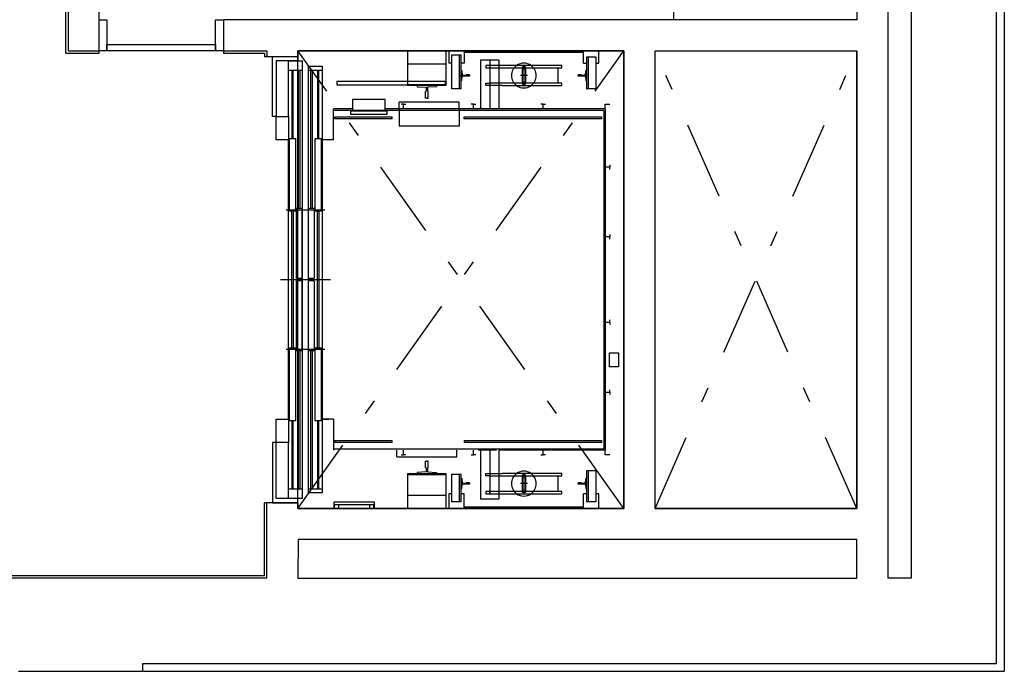
# Model space of a CAD drawing. Units: millimetres. Extents: x 1248 to 1859, y -329 to -156.
# Drawn here: x 1433 to 1440, y -316 to -312 of the extents above; entities that cross this region are included whole.
import ezdxf

# ---------------------------------------------------------------- set-up
doc = ezdxf.new("R2010")
doc.units = ezdxf.units.MM
for name, pattern in [('DASH_CENTER', [14, 11, -1, 1, -1]), ('DASHED', [15, 7, -8]), ('DOT_CENTER', [14, 12, -1, 0, -1]), ('TRAZO_Y_PUNTO', [1, 0.5, -0.25, 0, -0.25])]:
    doc.linetypes.add(name, pattern=pattern)
doc.layers.add('1.acabados', color=2, linetype='Continuous')
doc.layers.add('PLANO GUIA', color=251, linetype='Continuous')

# ---------------------------------------------------------------- blocks, each defined once
blk = doc.blocks.new('A$C7E7A3769')
at = {"layer": 'PLANO GUIA', "linetype": 'Continuous'}
h = blk.add_hatch(dxfattribs=at)
h.set_pattern_fill('_USER', color=256, scale=0.00625, angle=225, pattern_type=0)
h.set_pattern_definition([(225, (18.1260104, -34.295717), (0.003535534, -0.003535534), [])])
h.paths.add_polyline_path([(14.9036, -36.5959), (14.9336, -36.5977), (14.9336, -36.6249), (14.9321, -36.6259), (14.9321, -36.6459), (14.9361, -36.6459), (14.9401, -36.6459), (14.9401, -36.6259), (14.9386, -36.6249), (14.9386, -36.5977), (14.9686, -36.5959), (14.9686, -36.5919), (14.9361, -36.5919), (14.9036, -36.5919)])
at = {"layer": 'PLANO GUIA'}
for p, q in [((11.6961, -35.3405), (11.6962, -31.8109)), ((11.7111, -35.3255), (11.7112, -31.8259)), ((15.081, -34.0455), (15.081, -34.2605)), ((15.8461, -34.0605), (15.096, -34.0605)), ((15.096, -34.0605), (15.096, -34.2605)), ((15.081, -34.2605), (15.096, -34.2605)), ((15.096, -34.2605), (16.1461, -34.2605)), ((15.296, -39.1413), (15.296, -35.0605)), ((11.7111, -35.3255), (12.1811, -35.3259)), ((12.1811, -35.3409), (12.1811, -35.3259)), ((15.0561, -35.3409), (15.0561, -35.3259)), ((11.6961, -35.3405), (12.1811, -35.3409)), ((12.1811, -35.5409), (12.1811, -35.3409)), ((15.096, -35.3409), (15.0561, -35.3409)), ((15.0561, -35.5409), (15.0561, -35.3409)), ((12.146, -39.1413), (12.1461, -37.8409)), ((12.1461, -37.8409), (12.146, -39.1413)), ((12.1461, -37.8409), (15.096, -37.8409)), ((15.096, -37.8409), (15.096, -39.1413)), ((11.6961, -39.1413), (11.9461, -39.1413)), ((12.146, -39.1413), (15.096, -39.1413)), ((16.1461, -39.1413), (15.296, -39.1413)), ((45.0962, -39.3411), (11.6961, -39.3413))]:
    blk.add_line(p, q, dxfattribs=at)
at = {"layer": 'PLANO GUIA', "extrusion": (-8.09798e-19, 1.66106e-13, -1)}
for p, q in [((11.0961, -33.741), (11.0961, -34.541)), ((11.0961, -34.541), (11.1461, -34.541)), ((11.0961, -34.541), (11.0961, -40.091)), ((11.1461, -34.541), (11.1461, -40.041)), ((45.0962, -39.491), (11.6961, -39.491)), ((11.1461, -40.041), (19.2461, -40.041)), ((19.2461, -40.091), (11.0961, -40.091))]:
    blk.add_line(p, q, dxfattribs=at)
at = {"layer": 'PLANO GUIA', "linetype": 'Continuous'}
for p, q in [((12.1811, -35.3759), (12.1811, -35.5409)), ((12.5711, -35.3759), (12.1811, -35.3759)), ((12.5711, -35.4009), (12.5711, -35.3759)), ((14.6711, -35.4009), (14.6711, -35.3759)), ((14.6711, -35.3759), (15.0561, -35.3759)), ((15.0561, -35.5409), (15.0561, -35.3759)), ((12.2111, -35.5409), (12.2111, -35.4009)), ((12.2111, -35.4009), (12.5711, -35.4009)), ((12.5711, -35.4809), (12.5711, -35.4009)), ((12.5711, -35.4009), (12.7211, -35.4009)), ((12.7211, -35.4009), (12.7211, -35.4809)), ((14.5211, -35.4809), (14.5211, -35.4009)), ((14.5211, -35.4009), (14.6711, -35.4009)), ((14.6711, -35.4009), (14.6711, -35.4809)), ((15.0311, -35.4009), (14.6711, -35.4009)), ((15.0311, -35.5409), (15.0311, -35.4009)), ((12.2111, -35.5709), (12.2111, -35.4809)), ((12.2111, -35.4809), (12.2711, -35.4809)), ((12.2711, -35.5709), (12.2711, -35.4809)), ((12.2711, -35.4809), (12.5711, -35.4809)), ((12.7111, -35.5009), (12.2711, -35.5009)), ((12.2711, -35.5109), (12.7111, -35.5109)), ((12.7211, -35.4809), (12.5711, -35.4809)), ((12.7111, -35.5259), (12.7111, -35.4859)), ((12.7111, -35.4859), (13.1811, -35.4859)), ((12.7211, -35.4809), (13.6211, -35.4809)), ((13.1811, -35.4859), (13.1811, -35.5259)), ((13.1811, -35.5009), (13.6211, -35.5009)), ((13.6211, -35.5109), (13.1811, -35.5109)), ((13.6211, -35.4809), (14.5211, -35.4809)), ((13.6211, -35.5009), (14.0611, -35.5009)), ((14.0611, -35.5109), (13.6211, -35.5109)), ((14.0611, -35.5259), (14.0611, -35.4859)), ((14.0611, -35.4859), (14.5311, -35.4859)), ((14.6711, -35.4809), (14.5211, -35.4809)), ((14.5311, -35.4859), (14.5311, -35.5259)), ((14.9711, -35.5009), (14.5311, -35.5009)), ((14.5311, -35.5109), (14.9711, -35.5109)), ((14.6711, -35.4809), (14.9711, -35.4809)), ((14.9711, -35.4809), (14.9711, -35.5709)), ((14.9711, -35.4809), (15.0311, -35.4809)), ((15.0311, -35.4809), (15.0311, -35.5709)), ((12.1461, -35.5409), (12.1461, -37.6409)), ((12.1811, -35.5409), (12.1461, -35.5409)), ((12.1811, -35.5409), (12.2111, -35.5409)), ((12.2111, -35.5709), (12.2711, -35.5709)), ((12.2711, -35.5439), (13.1611, -35.5439)), ((13.1611, -35.5539), (12.2711, -35.5539)), ((12.2711, -35.5709), (13.6211, -35.5709)), ((13.1811, -35.5259), (12.7111, -35.5259)), ((13.1611, -35.5309), (13.6121, -35.5309)), ((13.1611, -35.5669), (13.1611, -35.5309)), ((13.6121, -35.5669), (13.1611, -35.5669)), ((13.6121, -35.5669), (13.6121, -35.5309)), ((13.6211, -35.5709), (14.9711, -35.5709)), ((13.6301, -35.5309), (13.6301, -35.5669)), ((13.6301, -35.5309), (14.0811, -35.5309)), ((14.0811, -35.5669), (13.6301, -35.5669)), ((14.5311, -35.5259), (14.0611, -35.5259)), ((14.0811, -35.5309), (14.0811, -35.5669)), ((14.0811, -35.5439), (14.9711, -35.5439)), ((14.9711, -35.5539), (14.0811, -35.5539)), ((14.9711, -35.5709), (15.0311, -35.5709)), ((15.0561, -35.5409), (15.0311, -35.5409)), ((15.096, -35.5409), (15.0561, -35.5409)), ((15.096, -35.7409), (15.096, -35.5409)), ((12.2711, -35.6059), (12.2461, -35.6059)), ((12.2461, -35.6959), (12.2461, -35.6059)), ((13.6211, -35.6059), (12.2711, -35.6059)), ((12.2711, -35.6959), (12.2711, -35.6059)), ((12.2711, -35.6229), (13.1611, -35.6229)), ((13.1611, -35.6329), (12.2711, -35.6329)), ((13.1611, -35.6459), (13.1611, -35.6099)), ((13.1611, -35.6099), (13.6121, -35.6099)), ((13.6121, -35.6459), (13.6121, -35.6099)), ((14.9711, -35.6059), (13.6211, -35.6059)), ((13.6301, -35.6099), (14.0811, -35.6099)), ((13.6301, -35.6099), (13.6301, -35.6459)), ((14.0811, -35.6099), (14.0811, -35.6459)), ((14.0811, -35.6229), (14.9711, -35.6229)), ((14.9711, -35.6329), (14.0811, -35.6329)), ((14.9961, -35.6059), (14.9711, -35.6059)), ((14.9711, -35.6059), (14.9711, -35.6959)), ((14.9961, -35.6059), (14.9961, -35.6959)), ((12.2711, -35.6959), (12.2461, -35.6959)), ((12.7111, -35.6659), (12.2711, -35.6659)), ((12.2711, -35.6759), (12.7111, -35.6759)), ((13.6211, -35.6959), (12.2711, -35.6959)), ((12.7111, -35.6509), (13.1811, -35.6509)), ((12.7111, -35.6909), (12.7111, -35.6509)), ((13.1811, -35.6909), (12.7111, -35.6909)), ((12.7211, -35.6959), (12.7211, -35.7409)), ((12.7211, -35.7709), (12.7211, -35.6959)), ((13.6121, -35.6459), (13.1611, -35.6459)), ((13.1811, -35.6509), (13.1811, -35.6909)), ((13.1811, -35.6659), (13.6211, -35.6659)), ((13.6211, -35.6759), (13.1811, -35.6759)), ((13.6211, -35.6659), (14.0611, -35.6659)), ((14.0611, -35.6759), (13.6211, -35.6759)), ((14.9711, -35.6959), (13.6211, -35.6959)), ((14.0811, -35.6459), (13.6301, -35.6459)), ((14.0611, -35.6909), (14.0611, -35.6509)), ((14.0611, -35.6509), (14.5311, -35.6509)), ((14.5311, -35.6909), (14.0611, -35.6909)), ((14.5211, -35.7409), (14.5211, -35.6959)), ((14.5211, -35.7709), (14.5211, -35.6959)), ((14.5311, -35.6509), (14.5311, -35.6909)), ((14.9711, -35.6659), (14.5311, -35.6659)), ((14.5311, -35.6759), (14.9711, -35.6759)), ((14.9961, -35.6959), (14.9711, -35.6959)), ((12.7211, -35.7709), (12.5211, -35.7709)), ((12.5311, -35.7709), (12.5311, -37.5109)), ((14.5211, -35.7709), (14.7111, -35.7709)), ((14.7111, -37.5109), (14.7111, -35.7709)), ((14.7111, -35.7709), (14.7211, -35.7709)), ((14.7211, -35.8919), (14.7211, -35.7709)), ((15.096, -35.9033), (15.096, -35.7409)), ((12.5712, -36.1483), (12.5712, -35.7775)), ((12.5712, -35.7775), (12.5842, -35.7775)), ((12.5842, -35.7775), (12.5842, -36.1483)), ((14.6579, -36.1483), (14.6579, -35.7775)), ((14.6579, -35.7775), (14.6709, -35.7775)), ((14.6709, -35.7775), (14.6709, -36.1483)), ((14.8971, -35.7909), (14.8771, -35.7909)), ((14.8771, -35.7909), (14.8771, -36.2709)), ((14.8971, -36.4909), (14.8971, -35.7909)), ((14.6841, -36.1124), (14.6841, -35.882)), ((14.6841, -35.882), (14.7111, -35.882)), ((14.7061, -36.1124), (14.7061, -35.882)), ((14.7211, -35.8919), (14.7111, -35.8919)), ((14.7111, -36.1019), (14.7111, -35.8919)), ((14.7811, -35.8919), (14.7211, -35.8919)), ((14.7461, -35.8919), (14.7461, -35.8919)), ((14.7811, -36.1019), (14.7811, -35.8919)), ((15.096, -37.6409), (15.096, -35.9033)), ((12.5712, -36.1483), (12.5842, -36.1483)), ((14.6579, -36.1483), (14.6709, -36.1483)), ((14.7111, -36.1124), (14.6841, -36.1124)), ((14.7111, -36.1019), (14.7211, -36.1019)), ((14.7111, -36.1097), (14.7111, -36.1097)), ((14.7211, -36.1019), (14.7211, -36.1019)), ((14.7211, -36.1019), (14.7811, -36.1019)), ((14.7211, -36.7309), (14.7211, -36.1019)), ((12.4781, -36.1784), (12.4781, -36.5634)), ((12.4781, -36.1784), (12.5211, -36.1784)), ((12.4911, -36.2059), (12.4911, -36.2209)), ((14.7211, -36.1934), (14.7641, -36.1934)), ((14.7511, -36.2209), (14.7511, -36.2059)), ((14.7641, -36.5784), (14.7641, -36.1934)), ((12.1521, -36.2459), (12.1461, -36.2459)), ((12.1461, -36.2459), (12.1461, -36.4959)), ((12.2831, -36.2459), (12.1521, -36.2459)), ((12.2321, -36.2459), (12.2321, -36.4959)), ((12.3631, -36.2459), (12.2321, -36.2459)), ((12.3691, -36.2459), (12.3631, -36.2459)), ((12.3631, -36.4959), (12.3631, -36.2459)), ((12.3691, -36.4959), (12.3691, -36.2459)), ((12.4911, -36.2359), (12.4911, -36.2209)), ((12.4911, -36.2209), (12.5211, -36.2209)), ((14.7211, -36.2209), (14.7511, -36.2209)), ((14.7511, -36.2209), (14.7511, -36.2359)), ((14.8791, -36.2459), (14.8731, -36.2459)), ((14.8731, -36.2459), (14.8731, -36.4959)), ((14.8731, -36.2709), (14.8731, -36.4709)), ((14.8731, -36.2709), (14.8771, -36.2709)), ((14.8771, -36.4709), (14.8771, -36.2709)), ((15.0101, -36.2459), (14.8791, -36.2459)), ((14.8791, -36.2459), (14.8791, -36.4959)), ((15.0901, -36.2459), (14.9591, -36.2459)), ((15.0101, -36.4959), (15.0101, -36.2459)), ((15.096, -36.2459), (15.0901, -36.2459)), ((15.096, -36.4959), (15.096, -36.2459)), ((12.3691, -36.3084), (12.3691, -36.3709)), ((12.3781, -36.3084), (12.3691, -36.3084)), ((12.3811, -36.3659), (12.3781, -36.3084)), ((14.8641, -36.3084), (14.8611, -36.3659)), ((14.8731, -36.3084), (14.8641, -36.3084)), ((14.8731, -36.3709), (14.8731, -36.3084)), ((12.3691, -36.4334), (12.3691, -36.3709)), ((12.3811, -36.3759), (12.3781, -36.4334)), ((12.4069, -36.3659), (12.3811, -36.3659)), ((12.4069, -36.3759), (12.3811, -36.3759)), ((12.4091, -36.3629), (12.4069, -36.3659)), ((12.4091, -36.3789), (12.4069, -36.3759)), ((12.4091, -36.3629), (12.4511, -36.3629)), ((12.4091, -36.3789), (12.4511, -36.3789)), ((12.4511, -36.3629), (12.4511, -36.3709)), ((12.4511, -36.3789), (12.4511, -36.3709)), ((14.7911, -36.3629), (14.8331, -36.3629)), ((14.7911, -36.3709), (14.7911, -36.3629)), ((14.7911, -36.3709), (14.7911, -36.3789)), ((14.7911, -36.3789), (14.8331, -36.3789)), ((14.8352, -36.3659), (14.8331, -36.3629)), ((14.8352, -36.3759), (14.8331, -36.3789)), ((14.8611, -36.3659), (14.8352, -36.3659)), ((14.8611, -36.3759), (14.8352, -36.3759)), ((14.8641, -36.4334), (14.8611, -36.3759)), ((14.8731, -36.3709), (14.8731, -36.4334)), ((12.3781, -36.4334), (12.3691, -36.4334)), ((14.8731, -36.4334), (14.8641, -36.4334)), ((12.1461, -36.4959), (12.1521, -36.4959)), ((12.2411, -36.5119), (12.1461, -36.5119)), ((12.1521, -36.4959), (12.2831, -36.4959)), ((12.1879, -36.5919), (12.1879, -36.5319)), ((12.1879, -36.5319), (12.2411, -36.5319)), ((12.2321, -36.4959), (12.3631, -36.4959)), ((12.2411, -36.5319), (12.2411, -36.5119)), ((12.2411, -36.5319), (12.3661, -36.5319)), ((12.3631, -36.4959), (12.3691, -36.4959)), ((12.3661, -36.5319), (12.3661, -36.5919)), ((14.8511, -36.5919), (14.8511, -36.5319)), ((14.8511, -36.5319), (15.0692, -36.5319)), ((14.8731, -36.4709), (14.8771, -36.4709)), ((14.8731, -36.4959), (14.8791, -36.4959)), ((14.8771, -36.4709), (14.8771, -36.4909)), ((14.8771, -36.4909), (14.8971, -36.4909)), ((14.8791, -36.4959), (15.0101, -36.4959)), ((14.9591, -36.4959), (15.0901, -36.4959)), ((15.0891, -36.5119), (15.0161, -36.5119)), ((15.0161, -36.5319), (15.0161, -36.5119)), ((15.0692, -36.5319), (15.0692, -36.5919)), ((15.096, -36.5119), (15.0891, -36.5119)), ((15.0901, -36.4959), (15.096, -36.4959)), ((12.1879, -36.5819), (12.3661, -36.5819)), ((12.1879, -36.5919), (12.2411, -36.5919)), ((12.2411, -36.5919), (12.3661, -36.5919)), ((12.2411, -36.6119), (12.2411, -36.5919)), ((12.3061, -36.5919), (12.2736, -36.5919)), ((12.2736, -36.5919), (12.2736, -36.5959)), ((12.2736, -36.5959), (12.3036, -36.5977)), ((12.3061, -36.5919), (12.3386, -36.5919)), ((12.3386, -36.5959), (12.3086, -36.5977)), ((12.3386, -36.5919), (12.3386, -36.5959)), ((12.4781, -36.5634), (12.5211, -36.5634)), ((14.7211, -36.5784), (14.7641, -36.5784)), ((14.8511, -36.5819), (15.0692, -36.5819)), ((14.8511, -36.5919), (15.0692, -36.5919)), ((14.9036, -36.5919), (14.9036, -36.5959)), ((14.9361, -36.5919), (14.9036, -36.5919)), ((14.9036, -36.5959), (14.9336, -36.5977)), ((14.9361, -36.5919), (14.9686, -36.5919)), ((14.9686, -36.5959), (14.9386, -36.5977)), ((14.9686, -36.5919), (14.9686, -36.5959)), ((15.0161, -36.6119), (15.0161, -36.5919)), ((12.1511, -36.6119), (12.1561, -36.6119)), ((12.1561, -36.6119), (12.1561, -37.3799)), ((12.1561, -36.6119), (12.2411, -36.6119)), ((12.3036, -36.6249), (12.3021, -36.6259)), ((12.3021, -36.6459), (12.3021, -36.6259)), ((12.3061, -36.6459), (12.3021, -36.6459)), ((12.3036, -36.5977), (12.3036, -36.6249)), ((12.3061, -36.6459), (12.3101, -36.6459)), ((12.3086, -36.5977), (12.3086, -36.6249)), ((12.3086, -36.6249), (12.3101, -36.6259)), ((12.3101, -36.6459), (12.3101, -36.6259)), ((12.4911, -36.6559), (12.4911, -36.6709)), ((12.5712, -37.4965), (12.5712, -36.6113)), ((12.5842, -36.6113), (12.5712, -36.6113)), ((12.5842, -36.6113), (12.5842, -37.4965)), ((14.6579, -37.2143), (14.6579, -36.6113)), ((14.6579, -36.6113), (14.6709, -36.6113)), ((14.6709, -36.6113), (14.6709, -37.4965)), ((14.7511, -36.6709), (14.7511, -36.6559)), ((14.9336, -36.6249), (14.9321, -36.6259)), ((14.9321, -36.6459), (14.9321, -36.6259)), ((14.9361, -36.6459), (14.9321, -36.6459)), ((14.9336, -36.5977), (14.9336, -36.6249)), ((14.9361, -36.6459), (14.9401, -36.6459)), ((14.9386, -36.5977), (14.9386, -36.6249)), ((14.9386, -36.6249), (14.9401, -36.6259)), ((14.9401, -36.6459), (14.9401, -36.6259)), ((15.0861, -36.6119), (15.0161, -36.6119)), ((15.0891, -36.6119), (15.0861, -36.6119)), ((15.0861, -36.6119), (15.0861, -37.3799)), ((15.096, -36.6119), (15.0891, -36.6119)), ((12.5211, -36.7159), (12.2061, -36.7159)), ((12.2061, -36.8359), (12.2061, -36.7159)), ((12.4911, -36.6709), (12.5211, -36.6709)), ((12.4911, -36.6859), (12.4911, -36.6709)), ((12.5211, -36.7609), (12.5211, -36.7009)), ((14.7211, -36.6709), (14.7511, -36.6709)), ((15.0361, -36.7159), (14.7211, -36.7159)), ((14.7511, -36.6709), (14.7511, -36.6859)), ((15.0361, -36.8359), (15.0361, -36.7159)), ((12.2411, -36.7509), (12.2411, -36.7759)), ((12.2561, -36.7509), (12.2411, -36.7509)), ((12.2411, -36.7759), (12.2411, -36.8359)), ((12.2411, -36.7759), (12.2611, -36.7759)), ((12.2561, -36.7759), (12.2561, -36.7509)), ((12.3561, -36.7759), (12.2561, -36.7759)), ((12.2561, -37.2159), (12.2561, -36.7759)), ((12.3561, -36.7509), (12.3711, -36.7509)), ((12.3561, -36.7759), (12.3561, -36.7509)), ((12.3561, -36.7759), (12.3561, -37.0781)), ((12.3711, -36.7509), (12.3711, -36.7759)), ((12.5211, -36.7759), (12.3711, -36.7759)), ((12.3711, -36.7759), (12.3711, -36.8359)), ((12.5211, -36.8209), (12.5211, -36.7609)), ((14.7211, -36.7909), (14.7211, -36.7309)), ((14.8711, -36.7759), (14.7211, -36.7759)), ((14.8711, -36.7509), (14.8861, -36.7509)), ((14.8711, -36.7759), (14.8711, -36.7509)), ((14.8711, -36.8359), (14.8711, -36.7759)), ((14.8861, -36.7509), (14.8861, -36.7759)), ((14.9861, -36.7759), (14.8861, -36.7759)), ((14.8861, -37.0781), (14.8861, -36.7759)), ((14.9861, -36.7509), (14.9861, -36.7759)), ((15.0011, -36.7509), (14.9861, -36.7509)), ((14.9861, -36.7759), (14.9861, -37.2159)), ((15.0011, -36.7759), (15.0011, -36.7509)), ((15.0011, -36.8359), (15.0011, -36.7759)), ((15.0361, -36.7759), (15.0011, -36.7759)), ((12.2411, -36.8359), (12.2061, -36.8359)), ((12.2411, -36.8359), (12.2411, -37.2409)), ((12.5211, -36.8359), (12.3711, -36.8359)), ((12.3711, -36.8359), (12.3711, -36.8571)), ((12.5211, -37.5209), (12.5211, -36.8359)), ((14.7211, -36.8509), (14.7211, -36.7909)), ((14.8711, -36.8359), (14.7211, -36.8359)), ((14.8711, -36.8571), (14.8711, -36.8359)), ((15.0011, -37.2409), (15.0011, -36.8359)), ((15.0361, -36.8359), (15.0011, -36.8359)), ((12.3711, -37.2409), (12.3711, -36.8571)), ((14.7211, -37.5209), (14.7211, -36.8509)), ((14.8711, -36.8571), (14.8711, -37.2409)), ((12.2567, -36.986), (12.2461, -36.9965)), ((12.2619, -36.9878), (12.2479, -37.0018)), ((12.2651, -36.9917), (12.2518, -37.005)), ((12.3561, -36.9859), (12.2561, -36.9859)), ((12.3561, -37.0059), (12.2561, -37.0059)), ((12.2658, -36.998), (12.2581, -37.0057)), ((12.3557, -36.9859), (12.3461, -36.9956)), ((12.3613, -36.9874), (12.3475, -37.0012)), ((12.3647, -36.991), (12.3511, -37.0046)), ((12.366, -36.9968), (12.3569, -37.0059)), ((14.8871, -36.986), (14.8761, -36.9969)), ((14.8921, -36.988), (14.8781, -37.002)), ((14.8952, -36.992), (14.8821, -37.0051)), ((14.9861, -36.9859), (14.8861, -36.9859)), ((14.9861, -37.0059), (14.8861, -37.0059)), ((14.8957, -36.9986), (14.8887, -37.0056)), ((14.9861, -36.9859), (14.9761, -36.996)), ((14.9915, -36.9876), (14.9777, -37.0014)), ((14.9949, -36.9913), (14.9814, -37.0048)), ((14.996, -36.9973), (14.9874, -37.0058)), ((12.3561, -37.0781), (12.3561, -37.2159)), ((14.8861, -37.2159), (14.8861, -37.0781)), ((12.4911, -37.1059), (12.4911, -37.1209)), ((12.4911, -37.1359), (12.4911, -37.1209)), ((12.4911, -37.1209), (12.5211, -37.1209)), ((14.7211, -37.1209), (14.7511, -37.1209)), ((14.7511, -37.1209), (14.7511, -37.1059)), ((14.7511, -37.1209), (14.7511, -37.1359)), ((12.2561, -37.2409), (12.2561, -37.2159)), ((12.3561, -37.2159), (12.2561, -37.2159)), ((12.3561, -37.2159), (12.3561, -37.2409)), ((14.6579, -37.4965), (14.6579, -37.2143)), ((14.9861, -37.2159), (14.8861, -37.2159)), ((14.8861, -37.2409), (14.8861, -37.2159)), ((14.9861, -37.2159), (14.9861, -37.2409)), ((12.2411, -37.2409), (12.2561, -37.2409)), ((12.3561, -37.2409), (12.3711, -37.2409)), ((14.8711, -37.2409), (14.8861, -37.2409)), ((14.9861, -37.2409), (15.0011, -37.2409)), ((12.3021, -37.3659), (12.3021, -37.3459)), ((12.3021, -37.3459), (12.3061, -37.3459)), ((12.3101, -37.3459), (12.3061, -37.3459)), ((12.3101, -37.3659), (12.3101, -37.3459)), ((14.9321, -37.3459), (14.9361, -37.3459)), ((14.9321, -37.3659), (14.9321, -37.3459)), ((14.9401, -37.3459), (14.9361, -37.3459)), ((14.9401, -37.3659), (14.9401, -37.3459)), ((12.1461, -37.3799), (12.1561, -37.3799)), ((12.1561, -37.3799), (12.2411, -37.3799)), ((12.2411, -37.3999), (12.1879, -37.3999)), ((12.1879, -37.4599), (12.1879, -37.3999)), ((12.3911, -37.4099), (12.1879, -37.4099)), ((12.2411, -37.3999), (12.2411, -37.3799)), ((12.3911, -37.3999), (12.2411, -37.3999)), ((12.3036, -37.3941), (12.2736, -37.3959)), ((12.2736, -37.3959), (12.2736, -37.3999)), ((12.2736, -37.3999), (12.3061, -37.3999)), ((12.3021, -37.3659), (12.3036, -37.367)), ((12.3036, -37.367), (12.3036, -37.3941)), ((12.3386, -37.3999), (12.3061, -37.3999)), ((12.3101, -37.3659), (12.3086, -37.367)), ((12.3086, -37.367), (12.3086, -37.3941)), ((12.3086, -37.3941), (12.3386, -37.3959)), ((12.3386, -37.3959), (12.3386, -37.3999)), ((12.3911, -37.3999), (12.3911, -37.4599)), ((14.8511, -37.4599), (14.8511, -37.3999)), ((15.0261, -37.3999), (14.8511, -37.3999)), ((15.0572, -37.4099), (14.8511, -37.4099)), ((14.9336, -37.3941), (14.9036, -37.3959)), ((14.9036, -37.3959), (14.9036, -37.3999)), ((14.9036, -37.3999), (14.9361, -37.3999)), ((14.9321, -37.3659), (14.9336, -37.367)), ((14.9336, -37.367), (14.9336, -37.3941)), ((14.9686, -37.3999), (14.9361, -37.3999)), ((14.9401, -37.3659), (14.9386, -37.367)), ((14.9386, -37.367), (14.9386, -37.3941)), ((14.9386, -37.3941), (14.9686, -37.3959)), ((14.9686, -37.3959), (14.9686, -37.3999)), ((15.0161, -37.3799), (15.0861, -37.3799)), ((15.0161, -37.3799), (15.0161, -37.3999)), ((15.0572, -37.3999), (15.0261, -37.3999)), ((15.0572, -37.3999), (15.0572, -37.4599)), ((15.0861, -37.3799), (15.0911, -37.3799)), ((15.096, -37.3799), (15.0911, -37.3799)), ((12.1461, -37.4799), (12.1561, -37.4799)), ((12.1561, -37.4799), (12.2411, -37.4799)), ((12.2411, -37.4599), (12.1879, -37.4599)), ((12.3911, -37.4599), (12.2411, -37.4599)), ((12.2411, -37.4799), (12.2411, -37.4599)), ((15.0261, -37.4599), (14.8511, -37.4599)), ((15.0161, -37.4599), (15.0161, -37.4799)), ((15.0161, -37.4799), (15.0911, -37.4799)), ((15.0572, -37.4599), (15.0261, -37.4599)), ((15.096, -37.4799), (15.0911, -37.4799)), ((12.4911, -37.5209), (12.5211, -37.5209)), ((12.4911, -37.5509), (12.4911, -37.5209)), ((14.7211, -37.5209), (12.5211, -37.5209)), ((14.7111, -37.5109), (12.5311, -37.5109)), ((12.5842, -37.4965), (12.5712, -37.4965)), ((12.8961, -37.5209), (12.8961, -37.5509)), ((13.3461, -37.5209), (13.3461, -37.5509)), ((13.8961, -37.5509), (13.8961, -37.5209)), ((14.3461, -37.5509), (14.3461, -37.5209)), ((14.6709, -37.4965), (14.6579, -37.4965)), ((14.7211, -37.5209), (14.7511, -37.5209)), ((14.7511, -37.5209), (14.7511, -37.5509)), ((12.8961, -37.5509), (12.8811, -37.5509)), ((12.8961, -37.5509), (12.9111, -37.5509)), ((13.3461, -37.5509), (13.3311, -37.5509)), ((13.3461, -37.5509), (13.3611, -37.5509)), ((13.8811, -37.5509), (13.8961, -37.5509)), ((13.9111, -37.5509), (13.8961, -37.5509)), ((14.3311, -37.5509), (14.3461, -37.5509)), ((14.3611, -37.5509), (14.3461, -37.5509)), ((15.096, -37.6409), (12.1461, -37.6409)), ((12.1461, -37.6409), (12.1461, -37.6409)), ((12.1461, -37.6409), (12.1461, -37.6409))]:
    blk.add_line(p, q, dxfattribs=at)
at = {"layer": 'PLANO GUIA', "linetype": 'DOT_CENTER'}
for p, q in [((13.6211, -35.4294), (13.6211, -35.75)), ((13.1711, -35.7149), (13.1711, -35.4649)), ((14.0711, -35.4649), (14.0711, -35.7149)), ((12.1711, -35.7723), (12.1461, -35.7723)), ((12.1461, -35.7723), (12.1461, -35.7768)), ((12.1461, -35.7723), (12.1461, -36.0343)), ((12.1461, -35.7768), (12.1711, -35.7768)), ((12.1711, -35.8018), (12.1461, -35.8018)), ((12.1861, -35.7723), (12.1711, -35.7723)), ((12.1711, -35.7768), (12.1711, -35.8018)), ((12.1711, -35.8018), (12.1711, -36.0048)), ((12.1861, -36.0343), (12.1861, -35.7723)), ((12.1461, -36.0048), (12.1711, -36.0048)), ((12.1711, -36.0048), (12.1711, -36.0298)), ((12.1461, -36.0298), (12.1461, -36.0343)), ((12.1461, -36.0298), (12.1711, -36.0298)), ((12.1461, -36.0343), (12.1711, -36.0343)), ((12.1711, -36.0343), (12.1861, -36.0343)), ((14.9361, -36.5869), (14.9361, -36.6479)), ((12.3061, -36.9959), (12.3061, -36.9742)), ((14.9361, -36.9959), (14.9361, -36.9742)), ((12.3061, -37.0186), (12.3061, -36.9959)), ((14.9361, -37.0186), (14.9361, -36.9959)), ((13.059, -37.5478), (13.148, -37.5478)), ((13.059, -37.6068), (13.059, -37.5478)), ((13.148, -37.5478), (13.148, -37.6068)), ((13.148, -37.6068), (13.059, -37.6068))]:
    blk.add_line(p, q, dxfattribs=at)
at = {"layer": 'PLANO GUIA', "linetype": 'TRAZO_Y_PUNTO'}
for p, q in [((12.1461, -37.6409), (15.096, -35.5409)), ((12.1461, -35.5409), (15.096, -37.6409)), ((12.146, -39.1413), (15.096, -37.8409)), ((12.1461, -37.8409), (15.096, -39.1413))]:
    blk.add_line(p, q, dxfattribs=at)
at = {"layer": 'PLANO GUIA', "linetype": 'DASHED'}
for p, q in [((14.6091, -36.5784), (14.6091, -36.1934)), ((14.7211, -36.1934), (14.6091, -36.1934)), ((14.7211, -36.5784), (14.6091, -36.5784)), ((12.2561, -36.7759), (12.2411, -36.7759)), ((12.3711, -36.7759), (12.3561, -36.7759)), ((14.8861, -36.7759), (14.8711, -36.7759)), ((15.0011, -36.7759), (14.9861, -36.7759)), ((12.3711, -36.8359), (12.2411, -36.8359)), ((15.0011, -36.8359), (14.8711, -36.8359))]:
    blk.add_line(p, q, dxfattribs=at)
at = {"layer": 'PLANO GUIA', "linetype": 'DASH_CENTER'}
for p, q in [((12.3061, -36.9959), (12.2401, -36.9959)), ((12.3722, -36.9959), (12.3061, -36.9959)), ((14.9361, -36.9959), (14.8701, -36.9959)), ((15.0022, -36.9959), (14.9361, -36.9959))]:
    blk.add_line(p, q, dxfattribs=at)
at = {"layer": 'PLANO GUIA', "extrusion": (-8.09798e-19, -1.66106e-13, -1)}
blk.add_line((11.6961, -39.491), (11.6961, -39.3413), dxfattribs=at)
at = {"layer": 'PLANO GUIA'}
for points in [[(15.081, -34.0455), (15.8312, -34.0455)], [(12.1811, -35.5409), (12.1461, -35.5409), (12.1461, -37.6409), (15.096, -37.6409), (15.096, -35.5409), (15.0561, -35.5409)]]:
    blk.add_lwpolyline(points, dxfattribs=at)
at = {"layer": 'PLANO GUIA', "elevation": 0}
for points in [[(15.096, -34.3105), (15.1361, -34.3105), (15.136, -35.0105), (15.096, -35.0105)], [(11.9461, -35.5413), (11.6958, -35.5408), (11.6958, -39.1409), (11.946, -39.1413)]]:
    blk.add_lwpolyline(points, close=True, dxfattribs=at)
at = {"layer": 'PLANO GUIA'}
for points in [[(15.096, -34.2605), (15.2961, -34.2605), (15.2961, -34.3105), (15.096, -34.3105)], [(15.096, -35.0105), (15.296, -35.0105), (15.296, -35.0605), (15.096, -35.0605)], [(12.1461, -35.5409), (15.096, -35.5409), (15.096, -37.6409), (12.1461, -37.6409)], [(12.1461, -37.8409), (15.096, -37.8409), (15.096, -39.1413), (12.1461, -39.1413)]]:
    blk.add_lwpolyline(points, close=True, dxfattribs=at)
at = {"layer": 'PLANO GUIA', "elevation": 0}
for points in [[(15.096, -35.0605), (15.081, -35.0605), (15.081, -35.3259), (15.0561, -35.3259)], [(15.296, -35.0605), (15.096, -35.0605), (15.096, -35.3409)], [(15.096, -37.8409), (15.096, -39.1413)]]:
    blk.add_lwpolyline(points, dxfattribs=at)
at = {"layer": 'PLANO GUIA', "linetype": 'TRAZO_Y_PUNTO', "elevation": 0}
blk.add_lwpolyline([(15.296, -39.1413), (15.296, -37.9613), (16.1461, -37.9613), (16.1461, -39.1413)], close=True, dxfattribs=at)
at = {"layer": 'PLANO GUIA', "linetype": 'Continuous'}
for centre, major_axis, start_param, end_param in [((12.3061, -36.9959), (0.0566, -0.0566), 3.304622, 3.926991), ((12.3061, -36.9959), (-0.0566, -0.0566), 2.978563, 4.875419), ((12.3061, -36.9959), (-0.0566, -0.0566), 1.733826, 2.978563), ((14.9361, -36.9959), (0.0566, -0.0566), 3.304622, 4.549359), ((14.9361, -36.9959), (0.0566, -0.0566), 1.407767, 3.304622), ((14.9361, -36.9959), (-0.0566, -0.0566), 2.356194, 2.978563), ((12.3061, -36.9959), (0.0566, -0.0566), 3.926991, 4.549359), ((12.2561, -36.9959), (0.00707, -0.00707), 3.926991, 10.210176), ((12.3561, -36.9959), (0.00707, -0.00707), 3.926991, 10.210176), ((14.8861, -36.9959), (0.00707, -0.00707), 3.926991, 10.210176), ((14.9861, -36.9959), (0.00707, -0.00707), 3.926991, 10.210176), ((14.9361, -36.9959), (-0.0566, -0.0566), 1.733826, 2.356194), ((12.3061, -36.9959), (-0.0566, -0.0566), 6.120156, 8.017011), ((14.9361, -36.9959), (-0.0566, -0.0566), 6.120156, 8.017011)]:
    blk.add_ellipse(centre, major_axis=major_axis, ratio=1, start_param=start_param, end_param=end_param, dxfattribs=at)

msp = doc.modelspace()

# ---------------------------------------------------------------- block references
at = {"layer": '1.acabados', "rotation": 90}
msp.add_blockref('A$C7E7A3769', (1399.6388, -327.2055), dxfattribs=at)

doc.saveas('drawing.dxf')
